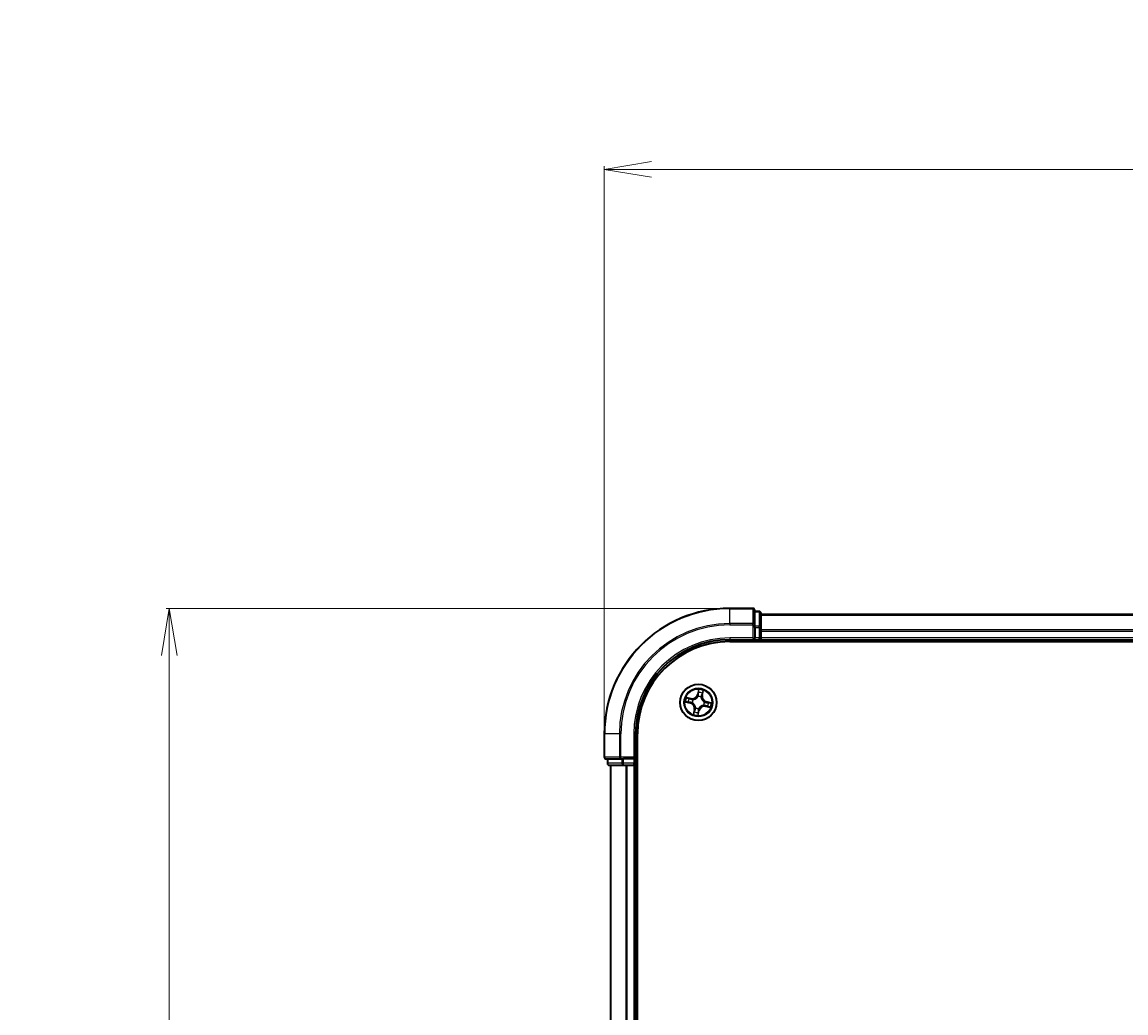
# Model space of a CAD drawing. Units: millimetres. Extents: x 7 to 9441, y 4 to 2112.
# Drawn here: x 1086 to 1262, y 1518 to 1676 of the extents above; entities that cross this region are included whole.
import ezdxf

# ---------------------------------------------------------------- set-up
doc = ezdxf.new("R2010")
doc.units = ezdxf.units.MM
doc.header["$LTSCALE"] = 0.5
doc.layers.get('Defpoints').update_dxf_attribs({"lineweight": 25})
for name, color, linetype, lineweight in [('Dimension (ISO)', 7, 'Continuous', 18), ('Visible (ISO)', 7, 'Continuous', 35), ('Visible Narrow (ISO)', 7, 'Continuous', 25)]:
    doc.layers.add(name, color=color, linetype=linetype, lineweight=lineweight)
doc.styles.add('Note Text (TK)', font='MS PGothic.ttf')
doc.dimstyles.new('Default - Method 1b (TK)', dxfattribs={"dimscale": 0.5, "dimtxt": 2.5, "dimasz": 2.5, "dimexe": 1, "dimexo": 1.5, "dimgap": 1, "dimtad": 1, "dimdsep": 46, "dimtxsty": 'Note Text (TK)', "dimblk": 'OPEN', "dimcen": 0.09, "dimdle": 5, "dimclrd": 100, "dimclre": 100, "dimclrt": 7, "dimadec": 1, "dimazin": 1, "dimtfac": 1, "dimtmove": 0, "dimatfit": 3, "dimldrblk": 'OPEN', "dimfxl": 1, "dimtolj": 1, "dimlwd": -1, "dimlwe": -1, "dimarcsym": 0})

# ---------------------------------------------------------------- blocks, each defined once
blk = doc.blocks.new('_Open')
at = {"color": 0, "linetype": 'ByBlock', "lineweight": -2}
for p, q in [((-1, 0.167), (0, 0)), ((-1, -0.167), (0, 0)), ((0, 0), (-1, 0))]:
    blk.add_line(p, q, dxfattribs=at)
blk = doc.blocks.new('*D39')
at = {"layer": 'Defpoints', "color": 0}
for p in [(1109.81, 1582.39), (1199.19, 1582.39), (1199.19, 1082.39)]:
    blk.add_point(p, dxfattribs=at)
at = {"layer": 'Dimension (ISO)', "color": 100}
for p, q in [((1198.44, 1582.39), (1109.31, 1582.39)), ((1109.81, 1089.89), (1109.81, 1574.89)), ((1198.44, 1082.39), (1109.31, 1082.39))]:
    blk.add_line(p, q, dxfattribs=at)
at = {"layer": 'Dimension (ISO)', "color": 100, "xscale": 7.5, "yscale": 7.5, "zscale": 7.5}
for p, rotation in [((1109.81, 1582.39), 90), ((1109.81, 1082.39), 270)]:
    blk.add_blockref('_Open', p, dxfattribs=dict(at, rotation=rotation))
at = {"layer": 'Dimension (ISO)', "color": 7, "insert": (1097.47, 1283.42), "char_height": 1.25, "attachment_point": 4, "rotation": 90, "style": 'Note Text (TK)'}
blk.add_mtext('\\A1;\\fMS PGothic|b0|i0;{\\H18.6750;500±0.8}', dxfattribs=at)
blk = doc.blocks.new('*D40')
at = {"layer": 'Defpoints', "color": 0}
for p in [(1179.19, 1652.39), (1179.19, 1562.39), (1679.19, 1562.39)]:
    blk.add_point(p, dxfattribs=at)
at = {"layer": 'Dimension (ISO)', "color": 100}
for p, q in [((1179.19, 1563.14), (1179.19, 1652.89)), ((1671.69, 1652.39), (1186.69, 1652.39)), ((1679.19, 1563.14), (1679.19, 1652.89))]:
    blk.add_line(p, q, dxfattribs=at)
at = {"layer": 'Dimension (ISO)', "color": 100, "xscale": 7.5, "yscale": 7.5, "zscale": 7.5, "rotation": 180}
blk.add_blockref('_Open', (1179.19, 1652.39), dxfattribs=at)
at = {"layer": 'Dimension (ISO)', "color": 100, "xscale": 7.5, "yscale": 7.5, "zscale": 7.5}
blk.add_blockref('_Open', (1679.19, 1652.39), dxfattribs=at)
at = {"layer": 'Dimension (ISO)', "color": 7, "insert": (1380.22, 1664.73), "char_height": 1.25, "attachment_point": 4, "style": 'Note Text (TK)'}
blk.add_mtext('\\A1;\\fMS PGothic|b0|i0;{\\H18.6750;500±0.8}', dxfattribs=at)

msp = doc.modelspace()

# ---------------------------------------------------------------- linework, layer by layer
at = {"layer": 'Visible (ISO)'}
for p, q in [((1202.8862, 1582.3897), (1199.1862, 1582.3897)), ((1203.1862, 1579.7492), (1203.1862, 1582.0897)), ((1203.8862, 1581.8897), (1203.1862, 1581.8897)), ((1204.1862, 1579.3483), (1204.1862, 1581.5897)), ((1654.1862, 1581.3897), (1204.1862, 1581.3897)), ((1203.1862, 1579.3483), (1203.1862, 1579.7492)), ((1203.1862, 1579.3483), (1203.1862, 1577.6897)), ((1204.1862, 1578.9728), (1204.1862, 1579.3483)), ((1202.8862, 1577.6897), (1203.1862, 1577.3897)), ((1203.1862, 1577.3897), (1203.1862, 1577.6897)), ((1204.1862, 1578.7492), (1204.1862, 1578.9728)), ((1204.1862, 1577.6897), (1204.1862, 1578.7492)), ((1204.1862, 1577.3897), (1204.1862, 1577.6897)), ((1199.1862, 1577.3897), (1203.1862, 1577.3897)), ((1199.1862, 1577.0897), (1659.1862, 1577.0897)), ((1203.1862, 1577.3897), (1203.8862, 1577.3897)), ((1204.1862, 1577.3897), (1654.1862, 1577.3897)), ((1204.1862, 1577.0897), (1204.1862, 1577.3897)), ((1179.1862, 1562.3897), (1179.1862, 1558.6897)), ((1184.1862, 1558.3897), (1184.1862, 1562.3897)), ((1184.4862, 1102.3897), (1184.4862, 1562.3897)), ((1179.4862, 1558.3897), (1181.8267, 1558.3897)), ((1179.6862, 1558.3897), (1179.6862, 1557.6897)), ((1181.8267, 1558.3897), (1182.2276, 1558.3897)), ((1183.8862, 1558.3897), (1182.2276, 1558.3897)), ((1184.1862, 1558.3897), (1183.8862, 1558.6897)), ((1183.8862, 1558.3897), (1184.1862, 1558.3897)), ((1184.1862, 1557.6897), (1184.1862, 1558.3897)), ((1179.9862, 1557.3897), (1182.2276, 1557.3897)), ((1180.1862, 1557.3897), (1180.1862, 1107.3897)), ((1182.2276, 1557.3897), (1182.6031, 1557.3897)), ((1182.6031, 1557.3897), (1182.8267, 1557.3897)), ((1182.8267, 1557.3897), (1183.8862, 1557.3897)), ((1183.8862, 1557.3897), (1184.1862, 1557.3897)), ((1184.1862, 1107.3897), (1184.1862, 1557.3897)), ((1184.1862, 1557.3897), (1184.4862, 1557.3897))]:
    msp.add_line(p, q, dxfattribs=at)
msp.add_circle((1194.1862, 1567.3897), 2.9, dxfattribs=at)
for centre, radius, start, end in [((1199.1862, 1562.3897), 20, 90, 180), ((1202.8862, 1582.0897), 0.3, 0, 90), ((1203.8862, 1581.5897), 0.3, 0, 90), ((1203.8862, 1577.6897), 0.3, 270, 0), ((1199.1862, 1562.3897), 15, 90, 180), ((1199.1862, 1562.3897), 14.7, 90, 180), ((1179.4862, 1558.6897), 0.3, 180, 270), ((1179.9862, 1557.6897), 0.3, 180, 270), ((1183.8862, 1557.6897), 0.3, 270, 0)]:
    msp.add_arc(centre, radius, start, end, dxfattribs=at)
at = {"layer": 'Visible Narrow (ISO)'}
for p, q in [((1199.1862, 1582.3202), (1199.1862, 1582.3897)), ((1199.1862, 1582.3202), (1202.8862, 1582.3202)), ((1199.1862, 1579.9796), (1199.1862, 1582.3202)), ((1202.8862, 1582.3202), (1202.8862, 1582.3897)), ((1202.8862, 1582.3202), (1202.8862, 1579.9796)), ((1203.1862, 1581.8202), (1203.8862, 1581.8202)), ((1203.8862, 1581.8202), (1203.8862, 1581.8897)), ((1203.8862, 1581.8202), (1203.8862, 1579.5788)), ((1204.1862, 1581.3202), (1654.1862, 1581.3202)), ((1202.8862, 1579.9796), (1199.1862, 1579.9796)), ((1199.1862, 1579.9796), (1199.1862, 1579.7492)), ((1199.1862, 1579.7492), (1202.8862, 1579.7492)), ((1202.8862, 1579.7492), (1202.8862, 1579.9796)), ((1202.8862, 1579.7492), (1202.8862, 1577.6897)), ((1202.8862, 1579.7492), (1203.1862, 1579.7492)), ((1203.8862, 1579.5788), (1203.1862, 1579.5788)), ((1203.1862, 1579.3483), (1203.8862, 1579.3483)), ((1203.8862, 1579.3483), (1203.8862, 1579.5788)), ((1203.8862, 1579.3483), (1203.8862, 1577.6897)), ((1203.8862, 1579.3483), (1204.1862, 1579.3483)), ((1199.1862, 1577.6897), (1199.1862, 1577.3897)), ((1202.8862, 1577.6897), (1199.1862, 1577.6897)), ((1203.8862, 1577.6897), (1203.1862, 1577.6897)), ((1203.8862, 1577.3897), (1203.8862, 1577.6897)), ((1203.8862, 1577.6897), (1204.1862, 1577.6897)), ((1654.1862, 1578.9796), (1204.1862, 1578.9796)), ((1204.1862, 1578.7492), (1654.1862, 1578.7492)), ((1654.1862, 1577.6897), (1204.1862, 1577.6897)), ((1203.8862, 1577.3897), (1203.8862, 1577.0897)), ((1194.2306, 1569.4493), (1194.0531, 1568.6901)), ((1194.1016, 1568.6788), (1194.0531, 1568.6901)), ((1194.1016, 1568.6788), (1194.2132, 1569.156)), ((1194.1016, 1568.6788), (1194.1723, 1568.6622)), ((1194.889, 1569.0104), (1194.7942, 1568.5295)), ((1194.8431, 1568.5199), (1194.9939, 1569.2848)), ((1192.1266, 1567.434), (1192.8858, 1567.2565)), ((1193.056, 1568.0465), (1192.2911, 1568.1974)), ((1192.8972, 1567.305), (1192.4199, 1567.4166)), ((1192.5655, 1568.0925), (1193.0464, 1567.9976)), ((1192.8972, 1567.305), (1192.8858, 1567.2565)), ((1192.8972, 1567.305), (1192.9137, 1567.3758)), ((1193.0464, 1567.9976), (1193.0323, 1567.9264)), ((1193.0464, 1567.9976), (1193.056, 1568.0465)), ((1193.2397, 1567.347), (1193.2184, 1567.346)), ((1193.3223, 1567.828), (1193.3413, 1567.8184)), ((1194.1435, 1568.3362), (1194.1426, 1568.3575)), ((1194.6246, 1568.2537), (1194.6149, 1568.2346)), ((1194.7942, 1568.5295), (1194.7229, 1568.5436)), ((1194.7942, 1568.5295), (1194.8431, 1568.5199)), ((1195.0502, 1566.9514), (1195.0312, 1566.961)), ((1195.1328, 1567.4324), (1195.154, 1567.4334)), ((1195.4753, 1567.4743), (1195.4588, 1567.4036)), ((1195.4753, 1567.4743), (1195.4866, 1567.5228)), ((1195.4753, 1567.4743), (1195.9526, 1567.3628)), ((1196.2458, 1567.3453), (1195.4866, 1567.5228)), ((1193.5294, 1566.2595), (1193.3785, 1565.4946)), ((1193.4834, 1565.769), (1193.5783, 1566.2498)), ((1193.5783, 1566.2498), (1193.5294, 1566.2595)), ((1193.5783, 1566.2498), (1193.6495, 1566.2358)), ((1193.7479, 1566.5257), (1193.7576, 1566.5447)), ((1194.1419, 1565.3301), (1194.3194, 1566.0893)), ((1194.2709, 1566.1006), (1194.1593, 1565.6234)), ((1194.2709, 1566.1006), (1194.2001, 1566.1172)), ((1194.2289, 1566.4432), (1194.2299, 1566.4219)), ((1194.2709, 1566.1006), (1194.3194, 1566.0893)), ((1195.3261, 1566.7817), (1195.3164, 1566.7329)), ((1195.3164, 1566.7329), (1196.0813, 1566.582)), ((1195.3261, 1566.7817), (1195.3401, 1566.853)), ((1195.8069, 1566.6869), (1195.3261, 1566.7817)), ((1179.2558, 1562.3897), (1179.1862, 1562.3897)), ((1179.2558, 1558.6897), (1179.2558, 1562.3897)), ((1181.5963, 1562.3897), (1179.2558, 1562.3897)), ((1181.5963, 1562.3897), (1181.5963, 1558.6897)), ((1181.5963, 1562.3897), (1181.8267, 1562.3897)), ((1181.8267, 1558.6897), (1181.8267, 1562.3897)), ((1183.8862, 1562.3897), (1184.1862, 1562.3897)), ((1183.8862, 1562.3897), (1183.8862, 1558.6897)), ((1179.1862, 1558.6897), (1179.2558, 1558.6897)), ((1181.5963, 1558.6897), (1179.2558, 1558.6897)), ((1179.7558, 1557.6897), (1179.7558, 1558.3897)), ((1181.5963, 1558.6897), (1181.8267, 1558.6897)), ((1183.8862, 1558.6897), (1181.8267, 1558.6897)), ((1181.8267, 1558.3897), (1181.8267, 1558.6897)), ((1181.9971, 1558.3897), (1181.9971, 1557.6897)), ((1182.2276, 1557.6897), (1182.2276, 1558.3897)), ((1183.8862, 1558.3897), (1183.8862, 1557.6897)), ((1179.6862, 1557.6897), (1179.7558, 1557.6897)), ((1181.9971, 1557.6897), (1179.7558, 1557.6897)), ((1180.2558, 1107.3897), (1180.2558, 1557.3897)), ((1181.9971, 1557.6897), (1182.2276, 1557.6897)), ((1183.8862, 1557.6897), (1182.2276, 1557.6897)), ((1182.2276, 1557.3897), (1182.2276, 1557.6897)), ((1182.5963, 1557.3897), (1182.5963, 1107.3897)), ((1182.8267, 1107.3897), (1182.8267, 1557.3897)), ((1183.8862, 1557.6897), (1184.1862, 1557.6897)), ((1183.8862, 1557.3897), (1183.8862, 1557.6897)), ((1183.8862, 1557.3897), (1183.8862, 1107.3897)), ((1184.4862, 1557.6897), (1184.1862, 1557.6897))]:
    msp.add_line(p, q, dxfattribs=at)
for radius in [2.8677, 2.3092, 2.1415]:
    msp.add_circle((1194.1862, 1567.3897), radius, dxfattribs=at)
for centre, radius, start, end in [((1199.1862, 1562.3897), 19.9305, 90, 180), ((1199.1862, 1562.3897), 17.59, 90, 180), ((1199.1862, 1562.3897), 17.3595, 90, 180), ((1199.1862, 1562.3897), 15.3, 90, 180), ((1193.2213, 1568.8846), 0.904, 258.841342, 346.841342), ((1193.2213, 1568.8846), 0.8542, 258.841342, 346.841342), ((1194.1862, 1567.3897), 2.0601, 66.915924, 88.76676), ((1194.1862, 1567.3897), 1.6122, 67.533821, 88.148863), ((1194.1862, 1567.3897), 2.0601, 156.915924, 178.76676), ((1194.1862, 1567.3897), 1.6122, 157.533821, 178.148863), ((1192.6914, 1566.4248), 0.8542, 348.841342, 76.841342), ((1192.6914, 1566.4248), 0.904, 348.841342, 76.841342), ((1194.1862, 1567.3897), 0.9688, 153.099386, 182.583298), ((1194.1862, 1567.3897), 0.9475, 153.099386, 182.583298), ((1194.1862, 1567.3897), 0.9688, 63.099386, 92.583298), ((1194.1862, 1567.3897), 0.9475, 63.099386, 92.583298), ((1195.6811, 1568.3546), 0.904, 168.841342, 256.841342), ((1195.6811, 1568.3546), 0.8542, 168.841342, 256.841342), ((1194.1862, 1567.3897), 0.9475, 333.099386, 2.583298), ((1194.1862, 1567.3897), 0.9688, 333.099386, 2.583298), ((1194.1862, 1567.3897), 1.6122, 337.533821, 358.148863), ((1194.1862, 1567.3897), 2.0601, 336.915924, 358.76676), ((1194.1862, 1567.3897), 2.0601, 246.915924, 268.76676), ((1194.1862, 1567.3897), 1.6122, 247.533821, 268.148863), ((1194.1862, 1567.3897), 0.9688, 243.099386, 272.583298), ((1194.1862, 1567.3897), 0.9475, 243.099386, 272.583298), ((1195.1511, 1565.8948), 0.904, 78.841342, 166.841342), ((1195.1511, 1565.8948), 0.8542, 78.841342, 166.841342)]:
    msp.add_arc(centre, radius, start, end, dxfattribs=at)
for centre, major_axis, ratio, start_param, end_param in [((1202.8862, 1582.0897), (0.3, 0), 0.76822128, 0, 1.57079633), ((1203.8862, 1581.5897), (0.3, 0), 0.76822128, 0, 1.57079633), ((1202.8862, 1579.7492), (0.3, 0), 0.76822128, 0, 1.57079633), ((1203.8862, 1579.3483), (0.3, 0), 0.76822128, 0, 1.57079633), ((1194.2208, 1568.6509), (-0.0499, 0.0026), 0.89572054, 4.73483766, 6.08588361), ((1194.2369, 1568.9563), (-0.0499, 0.0026), 0.89574018, 4.73044269, 6.08586581), ((1194.2617, 1569.1447), (-0.0493, 0.0086), 0.54850665, 4.7835784, 6.17876057), ((1194.7852, 1568.8381), (0.0466, -0.0182), 0.89574018, 0.19731949, 1.55274262), ((1194.8402, 1569.02), (0.0484, -0.0125), 0.54850665, 0.10442473, 1.4996069), ((1192.4312, 1567.4651), (-0.0086, -0.0493), 0.54850665, 4.7835784, 6.17876057), ((1192.5559, 1568.0436), (0.0125, 0.0484), 0.54850665, 0.10442473, 1.4996069), ((1192.6197, 1567.4403), (-0.0026, -0.0499), 0.89574018, 4.73044269, 6.08586581), ((1192.7378, 1567.9886), (0.0182, 0.0466), 0.89574018, 0.19731949, 1.55274262), ((1192.925, 1567.4243), (-0.0026, -0.0499), 0.89572054, 4.73483766, 6.08588361), ((1193.0227, 1567.8775), (0.0182, 0.0466), 0.89572054, 0.1973017, 1.54834765), ((1193.2632, 1567.348), (-0.0192, -0.0462), 0.87684642, 5.10328313, 6.10089396), ((1193.2632, 1567.348), (-0.0246, -0.0435), 0.41070123, 4.96449783, 6.18744952), ((1193.3622, 1567.8077), (0.0015, 0.05), 0.87684641, 0.18229136, 1.17990219), ((1193.3622, 1567.8077), (-0.0045, 0.0498), 0.41070123, 0.09573579, 1.31868747), ((1194.1446, 1568.3128), (-0.0462, 0.0192), 0.87684642, 5.10328313, 6.10089396), ((1194.1446, 1568.3128), (-0.0435, 0.0246), 0.41070123, 4.96449783, 6.18744952), ((1194.6043, 1568.2137), (0.0498, 0.0045), 0.41070123, 0.09573579, 1.31868747), ((1194.6043, 1568.2137), (0.05, -0.0015), 0.87684641, 0.18229136, 1.17990219), ((1194.6741, 1568.5532), (0.0466, -0.0182), 0.89572054, 0.1973017, 1.54834765), ((1195.0103, 1566.9716), (0.0045, -0.0498), 0.41070123, 0.09573579, 1.31868747), ((1195.0103, 1566.9716), (-0.0015, -0.05), 0.87684641, 0.18229136, 1.17990219), ((1195.1093, 1567.4313), (0.0246, 0.0435), 0.41070123, 4.96449783, 6.18744952), ((1195.1093, 1567.4313), (0.0192, 0.0462), 0.87684642, 5.10328313, 6.10089396), ((1195.3498, 1566.9019), (-0.0182, -0.0466), 0.89572054, 0.1973017, 1.54834765), ((1195.4474, 1567.3551), (0.0026, 0.0499), 0.89572054, 4.73483766, 6.08588361), ((1195.7528, 1567.3391), (0.0026, 0.0499), 0.89574018, 4.73044269, 6.08586581), ((1195.9412, 1567.3143), (0.0086, 0.0493), 0.54850665, 4.7835784, 6.17876057), ((1193.5323, 1565.7593), (-0.0484, 0.0125), 0.54850665, 0.10442473, 1.4996069), ((1193.5873, 1565.9413), (-0.0466, 0.0182), 0.89574018, 0.19731949, 1.55274262), ((1193.6984, 1566.2261), (-0.0466, 0.0182), 0.89572054, 0.1973017, 1.54834765), ((1193.7682, 1566.5657), (-0.05, 0.0015), 0.87684641, 0.18229136, 1.17990219), ((1193.7682, 1566.5657), (-0.0498, -0.0045), 0.41070123, 0.09573579, 1.31868747), ((1194.1108, 1565.6347), (0.0493, -0.0086), 0.54850665, 4.7835784, 6.17876057), ((1194.1356, 1565.8231), (0.0499, -0.0026), 0.89574018, 4.73044269, 6.08586581), ((1194.1516, 1566.1285), (0.0499, -0.0026), 0.89572054, 4.73483766, 6.08588361), ((1194.2279, 1566.4666), (0.0435, -0.0246), 0.41070123, 4.96449783, 6.18744952), ((1194.2279, 1566.4666), (0.0462, -0.0192), 0.87684642, 5.10328313, 6.10089396), ((1195.6347, 1566.7907), (-0.0182, -0.0466), 0.89574018, 0.19731949, 1.55274262), ((1195.8166, 1566.7357), (-0.0125, -0.0484), 0.54850665, 0.10442473, 1.4996069), ((1179.4862, 1558.6897), (0, -0.3), 0.76822128, 4.71238898, 6.28318531), ((1181.8267, 1558.6897), (0, -0.3), 0.76822128, 4.71238898, 6.28318531), ((1179.9862, 1557.6897), (0, -0.3), 0.76822128, 4.71238898, 6.28318531), ((1182.2276, 1557.6897), (0, -0.3), 0.76822128, 4.71238898, 6.28318531)]:
    msp.add_ellipse(centre, major_axis=major_axis, ratio=ratio, start_param=start_param, end_param=end_param, dxfattribs=at)
for points, knots in [([(1194.1723, 1568.6622), (1194.1693, 1568.5929), (1194.1591, 1568.5238), (1194.1307, 1568.4162), (1194.118, 1568.3778), (1194.1022, 1568.339)], [0, 0, 0, 0, 0.0491206273, 0.0491206273, 0.0764653604, 0.0764653604, 0.0764653604, 0.0764653604]), ([(1194.1426, 1568.3575), (1194.1603, 1568.398), (1194.1745, 1568.4382), (1194.2065, 1568.5506), (1194.2182, 1568.623), (1194.2221, 1568.6957)], [-0.0764653604, -0.0764653604, -0.0764653604, -0.0764653604, -0.0491206273, -0.0491206273, 0, 0, 0, 0]), ([(1194.1884, 1568.9676), (1194.1857, 1568.9167), (1194.183, 1568.8658), (1194.1777, 1568.764), (1194.175, 1568.7131), (1194.1723, 1568.6622)], [0, 0, 0, 0, 0.0343899271, 0.0343899271, 0.0687798542, 0.0687798542, 0.0687798542, 0.0687798542]), ([(1194.2132, 1569.156), (1194.2062, 1569.1162), (1194.2006, 1569.0798), (1194.1922, 1569.0162), (1194.1895, 1568.989), (1194.1884, 1568.9676)], [0, 0, 0, 0, 0.014491423, 0.014491423, 0.0289828459, 0.0289828459, 0.0289828459, 0.0289828459]), ([(1194.2306, 1569.4493), (1194.2304, 1569.4224), (1194.2303, 1569.3953), (1194.2295, 1569.3423), (1194.2289, 1569.3165), (1194.2264, 1569.2623), (1194.2244, 1569.2339), (1194.219, 1569.1891), (1194.2165, 1569.1722), (1194.2132, 1569.156)], [-0.0323943032, -0.0323943032, -0.0323943032, -0.0323943032, -0.0237449879, -0.0237449879, -0.0154285, -0.0154285, -0.0059340385, -0.0059340385, 0, 0, 0, 0]), ([(1194.2221, 1568.6957), (1194.2248, 1568.7466), (1194.2275, 1568.7974), (1194.2329, 1568.8992), (1194.2356, 1568.9501), (1194.2383, 1569.001)], [-0.0687798542, -0.0687798542, -0.0687798542, -0.0687798542, -0.0343899271, -0.0343899271, 0, 0, 0, 0]), ([(1194.2629, 1569.1722), (1194.2657, 1569.187), (1194.2669, 1569.2026), (1194.2672, 1569.2445), (1194.2646, 1569.2712), (1194.2571, 1569.3226), (1194.2526, 1569.3472), (1194.2422, 1569.3977), (1194.2363, 1569.4236), (1194.2306, 1569.4493)], [0, 0, 0, 0, 0.0059340385, 0.0059340385, 0.0154285, 0.0154285, 0.0237449879, 0.0237449879, 0.0323943032, 0.0323943032, 0.0323943032, 0.0323943032]), ([(1194.2383, 1569.001), (1194.2394, 1569.0205), (1194.2421, 1569.0452), (1194.2504, 1569.103), (1194.256, 1569.1361), (1194.2629, 1569.1722)], [-0.0289828459, -0.0289828459, -0.0289828459, -0.0289828459, -0.014491423, -0.014491423, 0, 0, 0, 0]), ([(1194.8023, 1568.8795), (1194.7838, 1568.832), (1194.7653, 1568.7845), (1194.7283, 1568.6895), (1194.7099, 1568.642), (1194.6914, 1568.5945)], [-0.0687798542, -0.0687798542, -0.0687798542, -0.0687798542, -0.0343899271, -0.0343899271, 0, 0, 0, 0]), ([(1194.7229, 1568.5436), (1194.7414, 1568.5911), (1194.76, 1568.6386), (1194.797, 1568.7335), (1194.8155, 1568.781), (1194.8341, 1568.8285)], [0, 0, 0, 0, 0.0343899271, 0.0343899271, 0.0687798542, 0.0687798542, 0.0687798542, 0.0687798542]), ([(1194.8505, 1569.0456), (1194.8419, 1569.0101), (1194.8334, 1568.9778), (1194.8172, 1568.9216), (1194.8094, 1568.8978), (1194.8023, 1568.8795)], [-0.0289828459, -0.0289828459, -0.0289828459, -0.0289828459, -0.0145850634, -0.0145850634, 0, 0, 0, 0]), ([(1194.8341, 1568.8285), (1194.8419, 1568.8486), (1194.8507, 1568.8747), (1194.8692, 1568.9362), (1194.879, 1568.9715), (1194.889, 1569.0104)], [0, 0, 0, 0, 0.0145850634, 0.0145850634, 0.0289828459, 0.0289828459, 0.0289828459, 0.0289828459]), ([(1194.9939, 1569.2848), (1194.9746, 1569.2592), (1194.9551, 1569.2333), (1194.9132, 1569.1742), (1194.8914, 1569.1413), (1194.864, 1569.0873), (1194.8555, 1569.0664), (1194.8505, 1569.0456)], [-0.0003383294, -0.0003383294, -0.0003383294, -0.0003383294, 0.0102009359, 0.0102009359, 0.0236501899, 0.0236501899, 0.0320559737, 0.0320559737, 0.0320559737, 0.0320559737]), ([(1194.889, 1569.0104), (1194.8942, 1569.0332), (1194.9013, 1569.0567), (1194.9223, 1569.118), (1194.9378, 1569.156), (1194.9671, 1569.2246), (1194.9806, 1569.2549), (1194.9939, 1569.2848)], [-0.0320559737, -0.0320559737, -0.0320559737, -0.0320559737, -0.0236501899, -0.0236501899, -0.0102009359, -0.0102009359, 0.0003383294, 0.0003383294, 0.0003383294, 0.0003383294]), ([(1192.4037, 1567.4663), (1192.3889, 1567.4691), (1192.3733, 1567.4703), (1192.3315, 1567.4706), (1192.3047, 1567.468), (1192.2533, 1567.4606), (1192.2287, 1567.456), (1192.1783, 1567.4456), (1192.1524, 1567.4398), (1192.1266, 1567.434)], [0, 0, 0, 0, 0.0059340385, 0.0059340385, 0.0154285, 0.0154285, 0.0237449879, 0.0237449879, 0.0323943032, 0.0323943032, 0.0323943032, 0.0323943032]), ([(1192.1266, 1567.434), (1192.1535, 1567.4339), (1192.1807, 1567.4338), (1192.2336, 1567.433), (1192.2594, 1567.4323), (1192.3136, 1567.4298), (1192.342, 1567.4279), (1192.3869, 1567.4225), (1192.4037, 1567.4199), (1192.4199, 1567.4166)], [-0.0323943032, -0.0323943032, -0.0323943032, -0.0323943032, -0.0237449879, -0.0237449879, -0.0154285, -0.0154285, -0.0059340385, -0.0059340385, 0, 0, 0, 0]), ([(1192.5655, 1568.0925), (1192.5427, 1568.0977), (1192.5193, 1568.1047), (1192.4579, 1568.1258), (1192.4199, 1568.1412), (1192.3513, 1568.1706), (1192.321, 1568.184), (1192.2911, 1568.1974)], [-0.0320559737, -0.0320559737, -0.0320559737, -0.0320559737, -0.0236501899, -0.0236501899, -0.0102009359, -0.0102009359, 0.0003383294, 0.0003383294, 0.0003383294, 0.0003383294]), ([(1192.2911, 1568.1974), (1192.3168, 1568.1781), (1192.3427, 1568.1586), (1192.4017, 1568.1166), (1192.4346, 1568.0949), (1192.4887, 1568.0675), (1192.5095, 1568.0589), (1192.5303, 1568.0539)], [-0.0003383294, -0.0003383294, -0.0003383294, -0.0003383294, 0.0102009359, 0.0102009359, 0.0236501899, 0.0236501899, 0.0320559737, 0.0320559737, 0.0320559737, 0.0320559737]), ([(1192.5749, 1567.4418), (1192.5554, 1567.4428), (1192.5308, 1567.4455), (1192.473, 1567.4538), (1192.4398, 1567.4595), (1192.4037, 1567.4663)], [-0.0289828459, -0.0289828459, -0.0289828459, -0.0289828459, -0.014491423, -0.014491423, 0, 0, 0, 0]), ([(1192.4199, 1567.4166), (1192.4597, 1567.4097), (1192.4962, 1567.404), (1192.5598, 1567.3957), (1192.5869, 1567.3929), (1192.6083, 1567.3918)], [0, 0, 0, 0, 0.014491423, 0.014491423, 0.0289828459, 0.0289828459, 0.0289828459, 0.0289828459]), ([(1192.5303, 1568.0539), (1192.5658, 1568.0453), (1192.5981, 1568.0369), (1192.6543, 1568.0206), (1192.6781, 1568.0129), (1192.6964, 1568.0058)], [-0.0289828459, -0.0289828459, -0.0289828459, -0.0289828459, -0.0145850634, -0.0145850634, 0, 0, 0, 0]), ([(1192.7474, 1568.0375), (1192.7273, 1568.0454), (1192.7013, 1568.0541), (1192.6397, 1568.0727), (1192.6044, 1568.0825), (1192.5655, 1568.0925)], [0, 0, 0, 0, 0.0145850634, 0.0145850634, 0.0289828459, 0.0289828459, 0.0289828459, 0.0289828459]), ([(1192.8803, 1567.4255), (1192.8294, 1567.4282), (1192.7785, 1567.4309), (1192.6767, 1567.4364), (1192.6258, 1567.4391), (1192.5749, 1567.4418)], [-0.0687798542, -0.0687798542, -0.0687798542, -0.0687798542, -0.0343899271, -0.0343899271, 0, 0, 0, 0]), ([(1192.6083, 1567.3918), (1192.6592, 1567.3891), (1192.7101, 1567.3865), (1192.8119, 1567.3811), (1192.8628, 1567.3785), (1192.9137, 1567.3758)], [0, 0, 0, 0, 0.0343899271, 0.0343899271, 0.0687798542, 0.0687798542, 0.0687798542, 0.0687798542]), ([(1192.6964, 1568.0058), (1192.7439, 1567.9873), (1192.7914, 1567.9688), (1192.8864, 1567.9318), (1192.9339, 1567.9133), (1192.9814, 1567.8948)], [-0.0687798542, -0.0687798542, -0.0687798542, -0.0687798542, -0.0343899271, -0.0343899271, 0, 0, 0, 0]), ([(1193.0323, 1567.9264), (1192.9848, 1567.9449), (1192.9374, 1567.9634), (1192.8424, 1568.0005), (1192.7949, 1568.019), (1192.7474, 1568.0375)], [0, 0, 0, 0, 0.0343899271, 0.0343899271, 0.0687798542, 0.0687798542, 0.0687798542, 0.0687798542]), ([(1193.2184, 1567.346), (1193.1779, 1567.3638), (1193.1377, 1567.378), (1193.0253, 1567.41), (1192.953, 1567.4216), (1192.8803, 1567.4255)], [-0.0764653604, -0.0764653604, -0.0764653604, -0.0764653604, -0.0491206273, -0.0491206273, 0, 0, 0, 0]), ([(1192.9137, 1567.3758), (1192.983, 1567.3728), (1193.0521, 1567.3626), (1193.1597, 1567.3341), (1193.1982, 1567.3215), (1193.2369, 1567.3057)], [0, 0, 0, 0, 0.0491206273, 0.0491206273, 0.0764653604, 0.0764653604, 0.0764653604, 0.0764653604]), ([(1192.9814, 1567.8948), (1193.0492, 1567.8684), (1193.1199, 1567.8493), (1193.2356, 1567.8321), (1193.2781, 1567.8285), (1193.3223, 1567.828)], [-0.0982412545, -0.0982412545, -0.0982412545, -0.0982412545, -0.0491206273, -0.0491206273, -0.0217758941, -0.0217758941, -0.0217758941, -0.0217758941]), ([(1193.3557, 1567.8571), (1193.3139, 1567.8587), (1193.2736, 1567.863), (1193.1639, 1567.8814), (1193.0967, 1567.9006), (1193.0323, 1567.9264)], [0.0217758941, 0.0217758941, 0.0217758941, 0.0217758941, 0.0491206273, 0.0491206273, 0.0982412545, 0.0982412545, 0.0982412545, 0.0982412545]), ([(1193.2369, 1567.3057), (1193.2507, 1567.2979), (1193.2644, 1567.2898), (1193.3466, 1567.2381), (1193.4119, 1567.1853), (1193.5074, 1567.0827), (1193.5415, 1567.0392), (1193.5714, 1566.9928), (1193.6013, 1566.9465), (1193.6269, 1566.8975), (1193.6811, 1566.7682), (1193.7023, 1566.687), (1193.7156, 1566.5908), (1193.7174, 1566.575), (1193.7188, 1566.5592)], [0.073818549, 0.073818549, 0.073818549, 0.073818549, 0.079279611, 0.079279611, 0.107010485, 0.107010485, 0.124342281, 0.124342281, 0.124342281, 0.141674077, 0.141674077, 0.16940495, 0.16940495, 0.174866013, 0.174866013, 0.174866013, 0.174866013]), ([(1193.7576, 1566.5447), (1193.7558, 1566.5614), (1193.7537, 1566.578), (1193.7382, 1566.6796), (1193.7142, 1566.7657), (1193.6541, 1566.9041), (1193.6259, 1566.9569), (1193.5935, 1567.0071), (1193.5611, 1567.0573), (1193.5246, 1567.1047), (1193.4232, 1567.2164), (1193.3546, 1567.2739), (1193.2685, 1567.3298), (1193.2542, 1567.3386), (1193.2397, 1567.347)], [-0.174866013, -0.174866013, -0.174866013, -0.174866013, -0.16940495, -0.16940495, -0.141674077, -0.141674077, -0.124342281, -0.124342281, -0.124342281, -0.107010485, -0.107010485, -0.079279611, -0.079279611, -0.073818549, -0.073818549, -0.073818549, -0.073818549]), ([(1193.3413, 1567.8184), (1193.3579, 1567.8201), (1193.3746, 1567.8222), (1193.4761, 1567.8377), (1193.5622, 1567.8618), (1193.7006, 1567.9218), (1193.7534, 1567.95), (1193.8036, 1567.9824), (1193.8539, 1568.0148), (1193.9013, 1568.0513), (1194.013, 1568.1527), (1194.0704, 1568.2213), (1194.1263, 1568.3074), (1194.1351, 1568.3218), (1194.1435, 1568.3362)], [-0.174866013, -0.174866013, -0.174866013, -0.174866013, -0.16940495, -0.16940495, -0.141674077, -0.141674077, -0.124342281, -0.124342281, -0.124342281, -0.107010485, -0.107010485, -0.079279611, -0.079279611, -0.073818549, -0.073818549, -0.073818549, -0.073818549]), ([(1194.1022, 1568.339), (1194.0945, 1568.3252), (1194.0863, 1568.3115), (1194.0346, 1568.2293), (1193.9818, 1568.164), (1193.8792, 1568.0685), (1193.8357, 1568.0344), (1193.7894, 1568.0045), (1193.743, 1567.9746), (1193.6941, 1567.949), (1193.5648, 1567.8948), (1193.4835, 1567.8736), (1193.3873, 1567.8603), (1193.3715, 1567.8585), (1193.3557, 1567.8571)], [0.073818549, 0.073818549, 0.073818549, 0.073818549, 0.079279611, 0.079279611, 0.107010485, 0.107010485, 0.124342281, 0.124342281, 0.124342281, 0.141674077, 0.141674077, 0.16940495, 0.16940495, 0.174866013, 0.174866013, 0.174866013, 0.174866013]), ([(1195.0312, 1566.961), (1195.0146, 1566.9593), (1194.9979, 1566.9572), (1194.8963, 1566.9417), (1194.8102, 1566.9176), (1194.6718, 1566.8576), (1194.619, 1566.8294), (1194.5688, 1566.797), (1194.5186, 1566.7646), (1194.4712, 1566.7281), (1194.3595, 1566.6267), (1194.3021, 1566.5581), (1194.2461, 1566.4719), (1194.2373, 1566.4576), (1194.2289, 1566.4432)], [-0.174866013, -0.174866013, -0.174866013, -0.174866013, -0.16940495, -0.16940495, -0.141674077, -0.141674077, -0.124342281, -0.124342281, -0.124342281, -0.107010485, -0.107010485, -0.079279611, -0.079279611, -0.073818549, -0.073818549, -0.073818549, -0.073818549]), ([(1194.2702, 1566.4404), (1194.278, 1566.4542), (1194.2861, 1566.4678), (1194.3378, 1566.55), (1194.3906, 1566.6153), (1194.4932, 1566.7109), (1194.5368, 1566.7449), (1194.5831, 1566.7748), (1194.6294, 1566.8048), (1194.6784, 1566.8304), (1194.8077, 1566.8845), (1194.889, 1566.9058), (1194.9851, 1566.919), (1195.001, 1566.9208), (1195.0167, 1566.9222)], [0.073818549, 0.073818549, 0.073818549, 0.073818549, 0.079279611, 0.079279611, 0.107010485, 0.107010485, 0.124342281, 0.124342281, 0.124342281, 0.141674077, 0.141674077, 0.16940495, 0.16940495, 0.174866013, 0.174866013, 0.174866013, 0.174866013]), ([(1194.6149, 1568.2346), (1194.6166, 1568.218), (1194.6187, 1568.2013), (1194.6342, 1568.0998), (1194.6583, 1568.0137), (1194.7184, 1567.8753), (1194.7465, 1567.8225), (1194.7789, 1567.7723), (1194.8114, 1567.7221), (1194.8479, 1567.6747), (1194.9493, 1567.5629), (1195.0178, 1567.5055), (1195.104, 1567.4496), (1195.1183, 1567.4408), (1195.1328, 1567.4324)], [-0.174866013, -0.174866013, -0.174866013, -0.174866013, -0.16940495, -0.16940495, -0.141674077, -0.141674077, -0.124342281, -0.124342281, -0.124342281, -0.107010485, -0.107010485, -0.079279611, -0.079279611, -0.073818549, -0.073818549, -0.073818549, -0.073818549]), ([(1194.6914, 1568.5945), (1194.665, 1568.5267), (1194.6458, 1568.456), (1194.6287, 1568.3403), (1194.6251, 1568.2979), (1194.6246, 1568.2537)], [-0.0982412545, -0.0982412545, -0.0982412545, -0.0982412545, -0.0491206273, -0.0491206273, -0.0217758941, -0.0217758941, -0.0217758941, -0.0217758941]), ([(1194.6537, 1568.2202), (1194.6553, 1568.262), (1194.6596, 1568.3023), (1194.678, 1568.412), (1194.6971, 1568.4792), (1194.7229, 1568.5436)], [0.0217758941, 0.0217758941, 0.0217758941, 0.0217758941, 0.0491206273, 0.0491206273, 0.0982412545, 0.0982412545, 0.0982412545, 0.0982412545]), ([(1195.1355, 1567.4737), (1195.1217, 1567.4815), (1195.1081, 1567.4896), (1195.0259, 1567.5413), (1194.9606, 1567.5941), (1194.8651, 1567.6967), (1194.831, 1567.7402), (1194.8011, 1567.7866), (1194.7712, 1567.8329), (1194.7455, 1567.8819), (1194.6914, 1568.0112), (1194.6701, 1568.0924), (1194.6569, 1568.1886), (1194.6551, 1568.2044), (1194.6537, 1568.2202)], [0.073818549, 0.073818549, 0.073818549, 0.073818549, 0.079279611, 0.079279611, 0.107010485, 0.107010485, 0.124342281, 0.124342281, 0.124342281, 0.141674077, 0.141674077, 0.16940495, 0.16940495, 0.174866013, 0.174866013, 0.174866013, 0.174866013]), ([(1195.0167, 1566.9222), (1195.0585, 1566.9207), (1195.0988, 1566.9163), (1195.2086, 1566.8979), (1195.2757, 1566.8788), (1195.3401, 1566.853)], [0.0217758941, 0.0217758941, 0.0217758941, 0.0217758941, 0.0491206273, 0.0491206273, 0.0982412545, 0.0982412545, 0.0982412545, 0.0982412545]), ([(1195.3911, 1566.8845), (1195.3232, 1566.9109), (1195.2525, 1566.9301), (1195.1369, 1566.9472), (1195.0944, 1566.9508), (1195.0502, 1566.9514)], [-0.0982412545, -0.0982412545, -0.0982412545, -0.0982412545, -0.0491206273, -0.0491206273, -0.0217758941, -0.0217758941, -0.0217758941, -0.0217758941]), ([(1195.4588, 1567.4036), (1195.3895, 1567.4066), (1195.3204, 1567.4168), (1195.2128, 1567.4452), (1195.1743, 1567.4579), (1195.1355, 1567.4737)], [0, 0, 0, 0, 0.0491206273, 0.0491206273, 0.0764653604, 0.0764653604, 0.0764653604, 0.0764653604]), ([(1195.154, 1567.4334), (1195.1945, 1567.4156), (1195.2347, 1567.4014), (1195.3472, 1567.3694), (1195.4195, 1567.3577), (1195.4922, 1567.3539)], [-0.0764653604, -0.0764653604, -0.0764653604, -0.0764653604, -0.0491206273, -0.0491206273, 0, 0, 0, 0]), ([(1195.6761, 1566.7736), (1195.6286, 1566.7921), (1195.5811, 1566.8106), (1195.4861, 1566.8476), (1195.4386, 1566.8661), (1195.3911, 1566.8845)], [-0.0687798542, -0.0687798542, -0.0687798542, -0.0687798542, -0.0343899271, -0.0343899271, 0, 0, 0, 0]), ([(1195.7641, 1567.3876), (1195.7132, 1567.3902), (1195.6624, 1567.3929), (1195.5606, 1567.3982), (1195.5097, 1567.4009), (1195.4588, 1567.4036)], [0, 0, 0, 0, 0.0343899271, 0.0343899271, 0.0687798542, 0.0687798542, 0.0687798542, 0.0687798542]), ([(1195.4922, 1567.3539), (1195.5431, 1567.3511), (1195.594, 1567.3484), (1195.6958, 1567.343), (1195.7467, 1567.3403), (1195.7976, 1567.3376)], [-0.0687798542, -0.0687798542, -0.0687798542, -0.0687798542, -0.0343899271, -0.0343899271, 0, 0, 0, 0]), ([(1195.9526, 1567.3628), (1195.9128, 1567.3697), (1195.8763, 1567.3753), (1195.8127, 1567.3837), (1195.7856, 1567.3864), (1195.7641, 1567.3876)], [0, 0, 0, 0, 0.014491423, 0.014491423, 0.0289828459, 0.0289828459, 0.0289828459, 0.0289828459]), ([(1195.7976, 1567.3376), (1195.8171, 1567.3365), (1195.8417, 1567.3339), (1195.8995, 1567.3255), (1195.9326, 1567.3199), (1195.9688, 1567.3131)], [-0.0289828459, -0.0289828459, -0.0289828459, -0.0289828459, -0.014491423, -0.014491423, 0, 0, 0, 0]), ([(1196.2458, 1567.3453), (1196.2189, 1567.3455), (1196.1918, 1567.3456), (1196.1389, 1567.3464), (1196.1131, 1567.347), (1196.0588, 1567.3495), (1196.0305, 1567.3515), (1195.9856, 1567.3569), (1195.9688, 1567.3595), (1195.9526, 1567.3628)], [-0.0323943032, -0.0323943032, -0.0323943032, -0.0323943032, -0.0237449879, -0.0237449879, -0.0154285, -0.0154285, -0.0059340385, -0.0059340385, 0, 0, 0, 0]), ([(1195.9688, 1567.3131), (1195.9836, 1567.3103), (1195.9992, 1567.309), (1196.041, 1567.3087), (1196.0678, 1567.3113), (1196.1192, 1567.3188), (1196.1437, 1567.3234), (1196.1942, 1567.3338), (1196.2201, 1567.3396), (1196.2458, 1567.3453)], [0, 0, 0, 0, 0.0059340385, 0.0059340385, 0.0154285, 0.0154285, 0.0237449879, 0.0237449879, 0.0323943032, 0.0323943032, 0.0323943032, 0.0323943032]), ([(1193.4834, 1565.769), (1193.4782, 1565.7462), (1193.4712, 1565.7227), (1193.4502, 1565.6613), (1193.4347, 1565.6233), (1193.4054, 1565.5547), (1193.3919, 1565.5245), (1193.3785, 1565.4946)], [-0.0320559737, -0.0320559737, -0.0320559737, -0.0320559737, -0.0236501899, -0.0236501899, -0.0102009359, -0.0102009359, 0.0003383294, 0.0003383294, 0.0003383294, 0.0003383294]), ([(1193.3785, 1565.4946), (1193.3978, 1565.5202), (1193.4173, 1565.5461), (1193.4593, 1565.6052), (1193.481, 1565.638), (1193.5084, 1565.6921), (1193.517, 1565.713), (1193.522, 1565.7337)], [-0.0003383294, -0.0003383294, -0.0003383294, -0.0003383294, 0.0102009359, 0.0102009359, 0.0236501899, 0.0236501899, 0.0320559737, 0.0320559737, 0.0320559737, 0.0320559737]), ([(1193.5384, 1565.9509), (1193.5306, 1565.9308), (1193.5218, 1565.9047), (1193.5032, 1565.8432), (1193.4934, 1565.8078), (1193.4834, 1565.769)], [0, 0, 0, 0, 0.0145850634, 0.0145850634, 0.0289828459, 0.0289828459, 0.0289828459, 0.0289828459]), ([(1193.522, 1565.7337), (1193.5306, 1565.7693), (1193.5391, 1565.8016), (1193.5553, 1565.8578), (1193.5631, 1565.8815), (1193.5702, 1565.8999)], [-0.0289828459, -0.0289828459, -0.0289828459, -0.0289828459, -0.0145850634, -0.0145850634, 0, 0, 0, 0]), ([(1193.6495, 1566.2358), (1193.631, 1566.1883), (1193.6125, 1566.1408), (1193.5755, 1566.0459), (1193.5569, 1565.9984), (1193.5384, 1565.9509)], [0, 0, 0, 0, 0.0343899271, 0.0343899271, 0.0687798542, 0.0687798542, 0.0687798542, 0.0687798542]), ([(1193.5702, 1565.8999), (1193.5887, 1565.9474), (1193.6071, 1565.9948), (1193.6441, 1566.0898), (1193.6626, 1566.1373), (1193.6811, 1566.1848)], [-0.0687798542, -0.0687798542, -0.0687798542, -0.0687798542, -0.0343899271, -0.0343899271, 0, 0, 0, 0]), ([(1193.7188, 1566.5592), (1193.7172, 1566.5174), (1193.7129, 1566.4771), (1193.6945, 1566.3673), (1193.6753, 1566.3002), (1193.6495, 1566.2358)], [0.0217758941, 0.0217758941, 0.0217758941, 0.0217758941, 0.0491206273, 0.0491206273, 0.0982412545, 0.0982412545, 0.0982412545, 0.0982412545]), ([(1193.6811, 1566.1848), (1193.7075, 1566.2527), (1193.7266, 1566.3234), (1193.7438, 1566.439), (1193.7474, 1566.4815), (1193.7479, 1566.5257)], [-0.0982412545, -0.0982412545, -0.0982412545, -0.0982412545, -0.0491206273, -0.0491206273, -0.0217758941, -0.0217758941, -0.0217758941, -0.0217758941]), ([(1194.1096, 1565.6071), (1194.1068, 1565.5923), (1194.1056, 1565.5767), (1194.1053, 1565.5349), (1194.1079, 1565.5082), (1194.1153, 1565.4568), (1194.1199, 1565.4322), (1194.1303, 1565.3817), (1194.1361, 1565.3558), (1194.1419, 1565.3301)], [0, 0, 0, 0, 0.0059340385, 0.0059340385, 0.0154285, 0.0154285, 0.0237449879, 0.0237449879, 0.0323943032, 0.0323943032, 0.0323943032, 0.0323943032]), ([(1194.1342, 1565.7784), (1194.1331, 1565.7589), (1194.1304, 1565.7342), (1194.1221, 1565.6764), (1194.1165, 1565.6433), (1194.1096, 1565.6071)], [-0.0289828459, -0.0289828459, -0.0289828459, -0.0289828459, -0.014491423, -0.014491423, 0, 0, 0, 0]), ([(1194.1504, 1566.0837), (1194.1477, 1566.0328), (1194.145, 1565.9819), (1194.1396, 1565.8801), (1194.1369, 1565.8292), (1194.1342, 1565.7784)], [-0.0687798542, -0.0687798542, -0.0687798542, -0.0687798542, -0.0343899271, -0.0343899271, 0, 0, 0, 0]), ([(1194.1419, 1565.3301), (1194.142, 1565.357), (1194.1422, 1565.3841), (1194.143, 1565.437), (1194.1436, 1565.4628), (1194.1461, 1565.5171), (1194.1481, 1565.5455), (1194.1534, 1565.5903), (1194.156, 1565.6072), (1194.1593, 1565.6234)], [-0.0323943032, -0.0323943032, -0.0323943032, -0.0323943032, -0.0237449879, -0.0237449879, -0.0154285, -0.0154285, -0.0059340385, -0.0059340385, 0, 0, 0, 0]), ([(1194.2299, 1566.4219), (1194.2122, 1566.3814), (1194.1979, 1566.3412), (1194.1659, 1566.2287), (1194.1543, 1566.1564), (1194.1504, 1566.0837)], [-0.0764653604, -0.0764653604, -0.0764653604, -0.0764653604, -0.0491206273, -0.0491206273, 0, 0, 0, 0]), ([(1194.1593, 1565.6234), (1194.1662, 1565.6631), (1194.1719, 1565.6996), (1194.1803, 1565.7632), (1194.183, 1565.7903), (1194.1841, 1565.8118)], [0, 0, 0, 0, 0.014491423, 0.014491423, 0.0289828459, 0.0289828459, 0.0289828459, 0.0289828459]), ([(1194.1841, 1565.8118), (1194.1868, 1565.8627), (1194.1895, 1565.9136), (1194.1948, 1566.0154), (1194.1975, 1566.0663), (1194.2001, 1566.1172)], [0, 0, 0, 0, 0.0343899271, 0.0343899271, 0.0687798542, 0.0687798542, 0.0687798542, 0.0687798542]), ([(1194.2001, 1566.1172), (1194.2032, 1566.1865), (1194.2134, 1566.2555), (1194.2418, 1566.3631), (1194.2544, 1566.4016), (1194.2702, 1566.4404)], [0, 0, 0, 0, 0.0491206273, 0.0491206273, 0.0764653604, 0.0764653604, 0.0764653604, 0.0764653604]), ([(1195.3401, 1566.853), (1195.3876, 1566.8345), (1195.4351, 1566.8159), (1195.5301, 1566.7789), (1195.5775, 1566.7604), (1195.625, 1566.7419)], [0, 0, 0, 0, 0.0343899271, 0.0343899271, 0.0687798542, 0.0687798542, 0.0687798542, 0.0687798542]), ([(1195.625, 1566.7419), (1195.6452, 1566.734), (1195.6712, 1566.7252), (1195.7327, 1566.7067), (1195.7681, 1566.6969), (1195.8069, 1566.6869)], [0, 0, 0, 0, 0.0145850634, 0.0145850634, 0.0289828459, 0.0289828459, 0.0289828459, 0.0289828459]), ([(1195.8422, 1566.7255), (1195.8067, 1566.7341), (1195.7743, 1566.7425), (1195.7181, 1566.7588), (1195.6944, 1566.7665), (1195.6761, 1566.7736)], [-0.0289828459, -0.0289828459, -0.0289828459, -0.0289828459, -0.0145850634, -0.0145850634, 0, 0, 0, 0]), ([(1195.8069, 1566.6869), (1195.8298, 1566.6817), (1195.8532, 1566.6746), (1195.9146, 1566.6536), (1195.9526, 1566.6382), (1196.0212, 1566.6088), (1196.0514, 1566.5953), (1196.0813, 1566.582)], [-0.0320559737, -0.0320559737, -0.0320559737, -0.0320559737, -0.0236501899, -0.0236501899, -0.0102009359, -0.0102009359, 0.0003383294, 0.0003383294, 0.0003383294, 0.0003383294]), ([(1196.0813, 1566.582), (1196.0557, 1566.6013), (1196.0298, 1566.6208), (1195.9708, 1566.6628), (1195.9379, 1566.6845), (1195.8838, 1566.7119), (1195.8629, 1566.7205), (1195.8422, 1566.7255)], [-0.0003383294, -0.0003383294, -0.0003383294, -0.0003383294, 0.0102009359, 0.0102009359, 0.0236501899, 0.0236501899, 0.0320559737, 0.0320559737, 0.0320559737, 0.0320559737])]:
    msp.add_open_spline(points, degree=3, knots=knots, dxfattribs=at)

# ---------------------------------------------------------------- dimensions: what is measured, and where the dimension line sits
at = {"layer": 'Dimension (ISO)', "color": 100}
dim = msp.add_linear_dim(base=(1179.1862, 1652.3897), p1=(1679.1862, 1562.3897), p2=(1179.1862, 1562.3897), text='\\fMS PGothic|b0|i0;{\\H18.6750;<>±0.8}', dimstyle='Default - Method 1b (TK)', override={"dimasz": 15, "dimgap": 6, "dimdec": 0, "dimtol": 0, "dimlim": 0, "dimtp": 0, "dimtm": 0, "dimtdec": 0, "dimtofl": 0, "dimatfit": 1}, dxfattribs=at)
dim.commit()
dim.dimension.update_dxf_attribs({"geometry": '*D40', "text_midpoint": (1429.1862, 1652.3897), "dimtype": 160})
dim = msp.add_linear_dim(base=(1109.8119, 1582.3897), p1=(1199.1862, 1082.3897), p2=(1199.1862, 1582.3897), angle=270, text='\\fMS PGothic|b0|i0;{\\H18.6750;<>±0.8}', dimstyle='Default - Method 1b (TK)', override={"dimasz": 15, "dimgap": 6, "dimdec": 0, "dimtol": 0, "dimlim": 0, "dimtp": 0, "dimtm": 0, "dimtdec": 0, "dimtofl": 0, "dimatfit": 1}, dxfattribs=at)
dim.commit()
dim.dimension.update_dxf_attribs({"geometry": '*D39', "text_midpoint": (1109.8119, 1332.3897), "dimtype": 160})

doc.saveas('drawing.dxf')
